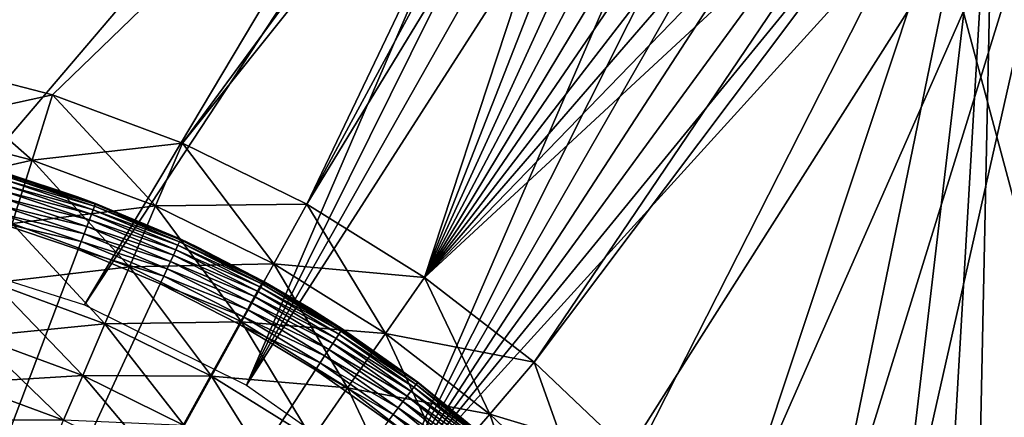
# Model space of a CAD drawing. Extents: x 0 to 516, y 0 to 134.
# Drawn here: x 52 to 62, y 110 to 114 of the extents above; entities that cross this region are included whole.
import ezdxf

# ---------------------------------------------------------------- set-up
doc = ezdxf.new("R2010")
doc.units = 0
doc.header["$MEASUREMENT"] = 0

msp = doc.modelspace()

# ---------------------------------------------------------------- linework, layer by layer
for points in [[(57.66642, 119.825203, 7.000001), (52.48579, 111.129997, 7.000001), (58.293041, 119.962997, 7.000001)], [(58.293041, 119.962997, 7.000001), (52.48579, 111.129997, 7.000001), (54.13221, 110.314796, 7.000001)], [(58.293041, 119.962997, 7.000001), (54.13221, 110.314796, 7.000001), (58.933651, 119.998802, 7.000001)], [(58.933651, 119.998802, 7.000001), (54.13221, 110.314796, 7.000001), (59.571709, 119.931702, 7.000001)], [(59.571709, 119.931702, 7.000001), (54.13221, 110.314796, 7.000001), (60.190861, 119.763496, 7.000001)], [(47.081402, 111.964798, 7.000001), (57.66642, 119.825203, 7.000001), (43.145222, 115.385597, 7.000001)], [(48.918579, 111.964798, 7.000001), (57.66642, 119.825203, 7.000001), (47.081402, 111.964798, 7.000001)], [(48.918579, 111.964798, 7.000001), (50.734219, 111.684303, 7.000001), (57.66642, 119.825203, 7.000001)], [(57.66642, 119.825203, 7.000001), (50.734219, 111.684303, 7.000001), (52.48579, 111.129997, 7.000001)], [(60.190861, 119.763496, 7.000001), (54.13221, 110.314796, 7.000001), (55.634899, 109.257896, 7.000001)], [(55.634899, 109.257896, 7.000001), (60.77515, 119.498497, 7.000001), (60.190861, 119.763496, 7.000001)], [(55.634899, 109.257896, 7.000001), (61.309551, 119.143402, 7.000001), (60.77515, 119.498497, 7.000001)], [(61.7803, 118.707497, 7.000001), (61.309551, 119.143402, 7.000001), (55.634899, 109.257896, 7.000001)], [(57.958801, 118.868896, 2004), (53.481529, 112.773499, 2004), (58.428761, 118.972198, 2004)], [(58.428761, 118.972198, 2004), (53.481529, 112.773499, 2004), (54.745689, 112.153397, 2004)], [(58.428761, 118.972198, 2004), (54.745689, 112.153397, 2004), (58.90921, 118.9991, 2004)], [(58.90921, 118.9991, 2004), (54.745689, 112.153397, 2004), (55.940609, 111.4086, 2004)], [(54.745689, 112.153397, 4.000001), (57.958801, 118.868896, 4.000001), (58.428761, 118.972198, 4.000001)], [(54.745689, 112.153397, 4.000001), (58.428761, 118.972198, 4.000001), (55.940609, 111.4086, 4.000001)], [(55.940609, 111.4086, 4.000001), (58.428761, 118.972198, 4.000001), (58.90921, 118.9991, 4.000001)], [(55.940609, 111.4086, 4.000001), (58.90921, 118.9991, 4.000001), (59.38776, 118.948799, 4.000001)], [(58.90921, 118.9991, 2004), (55.940609, 111.4086, 2004), (59.38776, 118.948799, 2004)], [(59.38776, 118.948799, 4.000001), (59.852119, 118.822601, 4.000001), (55.940609, 111.4086, 4.000001)], [(59.38776, 118.948799, 2004), (55.940609, 111.4086, 2004), (59.852119, 118.822601, 2004)], [(46.593739, 113.828697, 4.000001), (43.459621, 114.436096, 4.000001), (57.958801, 118.868896, 4.000001)], [(43.459621, 114.436096, 2004), (46.593739, 113.828697, 2004), (57.958801, 118.868896, 2004)], [(46.593739, 113.828697, 4.000001), (57.958801, 118.868896, 4.000001), (47.999989, 113.900002, 4.000001)], [(57.958801, 118.868896, 2004), (46.593739, 113.828697, 2004), (47.999989, 113.900002, 2004)], [(47.999989, 113.900002, 4.000001), (57.958801, 118.868896, 4.000001), (49.406231, 113.828697, 4.000001)], [(57.958801, 118.868896, 2004), (47.999989, 113.900002, 2004), (49.406231, 113.828697, 2004)], [(57.958801, 118.868896, 4.000001), (50.798031, 113.615501, 4.000001), (49.406231, 113.828697, 4.000001)], [(49.406231, 113.828697, 2004), (50.798031, 113.615501, 2004), (57.958801, 118.868896, 2004)], [(57.958801, 118.868896, 4.000001), (52.161129, 113.262497, 4.000001), (50.798031, 113.615501, 4.000001)], [(50.798031, 113.615501, 2004), (52.161129, 113.262497, 2004), (57.958801, 118.868896, 2004)], [(53.481529, 112.773499, 4.000001), (52.161129, 113.262497, 4.000001), (57.958801, 118.868896, 4.000001)], [(57.958801, 118.868896, 2004), (52.161129, 113.262497, 2004), (53.481529, 112.773499, 2004)], [(53.481529, 112.773499, 4.000001), (57.958801, 118.868896, 4.000001), (54.745689, 112.153397, 4.000001)], [(55.940609, 111.4086, 4.000001), (59.852119, 118.822601, 4.000001), (60.29034, 118.623901, 4.000001)], [(55.940609, 111.4086, 2004), (60.29034, 118.623901, 2004), (59.852119, 118.822601, 2004)], [(55.634899, 109.257896, 7.000001), (62.175301, 118.201897, 7.000001), (61.7803, 118.707497, 7.000001)], [(55.940609, 111.4086, 4.000001), (60.29034, 118.623901, 4.000001), (60.691132, 118.357597, 4.000001)], [(55.940609, 111.4086, 2004), (60.691132, 118.357597, 2004), (60.29034, 118.623901, 2004)], [(55.940609, 111.4086, 4.000001), (60.691132, 118.357597, 4.000001), (61.044201, 118.030602, 4.000001)], [(55.940609, 111.4086, 2004), (61.044201, 118.030602, 2004), (60.691132, 118.357597, 2004)], [(55.634899, 109.257896, 7.000001), (62.484402, 117.639702, 7.000001), (62.175301, 118.201897, 7.000001)], [(61.34045, 117.651398, 4.000001), (55.940609, 111.4086, 4.000001), (61.044201, 118.030602, 4.000001)], [(61.34045, 117.651398, 2004), (61.044201, 118.030602, 2004), (55.940609, 111.4086, 2004)], [(62.699619, 117.035301, 7.000001), (62.484402, 117.639702, 7.000001), (55.634899, 109.257896, 7.000001)], [(61.572269, 117.229797, 4.000001), (55.940609, 111.4086, 4.000001), (61.34045, 117.651398, 4.000001)], [(55.940609, 111.4086, 2004), (61.572269, 117.229797, 2004), (61.34045, 117.651398, 2004)], [(61.572269, 117.229797, 4.000001), (57.054062, 110.5467, 4.000001), (55.940609, 111.4086, 4.000001)], [(55.940609, 111.4086, 2004), (61.733688, 116.776497, 2004), (61.572269, 117.229797, 2004)], [(61.733688, 116.776497, 4.000001), (57.054062, 110.5467, 4.000001), (61.572269, 117.229797, 4.000001)], [(55.634899, 109.257896, 7.000001), (56.95863, 107.983902, 7.000001), (62.699619, 117.035301, 7.000001)], [(62.699619, 117.035301, 7.000001), (56.95863, 107.983902, 7.000001), (58.072369, 106.522797, 7.000001)], [(62.699619, 117.035301, 7.000001), (58.072369, 106.522797, 7.000001), (58.950039, 104.908798, 7.000001)], [(58.950039, 104.908798, 7.000001), (59.57103, 103.179802, 7.000001), (62.699619, 117.035301, 7.000001)], [(62.699619, 117.035301, 7.000001), (59.57103, 103.179802, 7.000001), (69.795532, 90.552917, 7.000001)], [(68.997353, 90.339043, 4.015192), (61.733688, 116.776497, 4.000001), (61.901421, 116.821404, 4.015192)], [(61.733688, 116.776497, 2004), (68.980721, 90.334587, 2003.988037), (61.901421, 116.821404, 2003.984985)], [(57.054062, 110.5467, 2004), (61.733688, 116.776497, 2004), (55.940609, 111.4086, 2004)], [(61.733688, 116.776497, 4.000001), (58.074612, 109.576599, 4.000001), (57.054062, 110.5467, 4.000001)], [(57.054062, 110.5467, 2004), (58.074612, 109.576599, 2004), (61.733688, 116.776497, 2004)], [(58.991772, 108.508301, 4.000001), (58.074612, 109.576599, 4.000001), (61.733688, 116.776497, 4.000001)], [(58.074612, 109.576599, 2004), (58.991772, 108.508301, 2004), (61.733688, 116.776497, 2004)], [(58.991772, 108.508301, 4.000001), (61.733688, 116.776497, 4.000001), (59.796139, 107.3526, 4.000001)], [(61.733688, 116.776497, 2004), (58.991772, 108.508301, 2004), (59.796139, 107.3526, 2004)], [(59.796139, 107.3526, 4.000001), (61.733688, 116.776497, 4.000001), (60.479462, 106.121498, 4.000001)], [(61.733688, 116.776497, 2004), (59.796139, 107.3526, 2004), (60.479462, 106.121498, 2004)], [(61.733688, 116.776497, 4.000001), (61.03474, 104.827499, 4.000001), (60.479462, 106.121498, 4.000001)], [(60.479462, 106.121498, 2004), (61.03474, 104.827499, 2004), (61.733688, 116.776497, 2004)], [(61.733688, 116.776497, 4.000001), (61.456261, 103.4841, 4.000001), (61.03474, 104.827499, 4.000001)], [(61.733688, 116.776497, 2004), (61.03474, 104.827499, 2004), (61.456261, 103.4841, 2004)], [(68.829613, 90.294098, 4.000001), (61.456261, 103.4841, 4.000001), (61.733688, 116.776497, 4.000001)], [(61.733688, 116.776497, 2004), (61.456261, 103.4841, 2004), (68.829613, 90.294098, 2004)], [(68.980721, 90.334587, 4.012313), (68.829613, 90.294098, 4.000001), (61.733688, 116.776497, 4.000001)], [(68.980721, 90.334587, 4.012313), (61.733688, 116.776497, 4.000001), (68.997353, 90.339043, 4.015192)], [(61.733688, 116.776497, 2004), (68.829613, 90.294098, 2004), (68.980721, 90.334587, 2003.988037)], [(67.863693, 90.035278, 2001), (60.76775, 116.517601, 2001), (67.863693, 90.035278, 7.000001)], [(67.863693, 90.035278, 7.000001), (60.76775, 116.517601, 2001), (60.76775, 116.517601, 7.000001)], [(52.161129, 113.262497, 4.000001), (50.658211, 112.935097, 4.060769), (50.798031, 113.615501, 4.000001)], [(51.953201, 112.5998, 2003.938965), (50.798031, 113.615501, 2004), (50.658211, 112.935097, 2003.938965)], [(51.953201, 112.5998, 2003.938965), (52.161129, 113.262497, 2004), (50.798031, 113.615501, 2004)], [(52.161129, 113.262497, 4.000001), (51.953201, 112.5998, 4.060769), (50.658211, 112.935097, 4.060769)], [(53.481529, 112.773499, 4.000001), (51.953201, 112.5998, 4.060769), (52.161129, 113.262497, 4.000001)], [(53.207619, 112.135201, 2003.938965), (52.161129, 113.262497, 2004), (51.953201, 112.5998, 2003.938965)], [(53.207619, 112.135201, 2003.938965), (53.481529, 112.773499, 2004), (52.161129, 113.262497, 2004)], [(51.953201, 112.5998, 4.060769), (50.52264, 112.275398, 4.24123), (50.658211, 112.935097, 4.060769)], [(51.751579, 111.957199, 2003.759033), (51.953201, 112.5998, 2003.938965), (50.658211, 112.935097, 2003.938965)], [(53.481529, 112.773499, 4.000001), (53.207619, 112.135201, 4.060769), (51.953201, 112.5998, 4.060769)], [(54.745689, 112.153397, 4.000001), (53.207619, 112.135201, 4.060769), (53.481529, 112.773499, 4.000001)], [(54.408588, 111.546097, 2003.938965), (53.481529, 112.773499, 2004), (53.207619, 112.135201, 2003.938965)], [(54.408588, 111.546097, 2003.938965), (54.745689, 112.153397, 2004), (53.481529, 112.773499, 2004)], [(52.413841, 112.227798, 4.000001), (51.709099, 112.459602, 0.500001), (51.15414, 112.611603, 4.000001)], [(51.953201, 112.5998, 4.060769), (51.751579, 111.957199, 4.24123), (50.52264, 112.275398, 4.24123)], [(53.207619, 112.135201, 4.060769), (51.751579, 111.957199, 4.24123), (51.953201, 112.5998, 4.060769)], [(52.94202, 111.516296, 2003.759033), (51.953201, 112.5998, 2003.938965), (51.751579, 111.957199, 2003.759033)], [(52.94202, 111.516296, 2003.759033), (53.207619, 112.135201, 2003.938965), (51.953201, 112.5998, 2003.938965)], [(52.587818, 112.131302, 0.328992), (51.68998, 112.395401, 0.250001), (51.7005, 112.430702, 0.328992)], [(52.59581, 112.152397, 0.413176), (51.7005, 112.430702, 0.328992), (51.70694, 112.4524, 0.413176)], [(52.587818, 112.131302, 0.328992), (51.7005, 112.430702, 0.328992), (52.59581, 112.152397, 0.413176)], [(51.70694, 112.4524, 0.413176), (51.709099, 112.459602, 0.500001), (52.59581, 112.152397, 0.413176)], [(52.413841, 112.227798, 4.000001), (52.413841, 112.227798, 0.500001), (51.709099, 112.459602, 0.500001)], [(52.59581, 112.152397, 0.413176), (51.709099, 112.459602, 0.500001), (52.413841, 112.227798, 0.500001)], [(52.55711, 112.050102, 0.178605), (51.658138, 112.288498, 0.116978), (51.67572, 112.347504, 0.178605)], [(52.574799, 112.096901, 0.250001), (51.67572, 112.347504, 0.178605), (51.68998, 112.395401, 0.250001)], [(52.55711, 112.050102, 0.178605), (51.67572, 112.347504, 0.178605), (52.574799, 112.096901, 0.250001)], [(52.574799, 112.096901, 0.250001), (51.68998, 112.395401, 0.250001), (52.587818, 112.131302, 0.328992)], [(52.510052, 111.925697, 0.066988), (51.615238, 112.144302, 0.030156), (51.637772, 112.220001, 0.066988)], [(52.535309, 111.9925, 0.116978), (51.637772, 112.220001, 0.066988), (51.658138, 112.288498, 0.116978)], [(52.510052, 111.925697, 0.066988), (51.637772, 112.220001, 0.066988), (52.535309, 111.9925, 0.116978)], [(52.535309, 111.9925, 0.116978), (51.658138, 112.288498, 0.116978), (52.55711, 112.050102, 0.178605)], [(53.62825, 111.718498, 4.000001), (52.598492, 112.1595, 0.500001), (52.413841, 112.227798, 4.000001)], [(52.413841, 112.227798, 4.000001), (52.598492, 112.1595, 0.500001), (52.413841, 112.227798, 0.500001)], [(52.59581, 112.152397, 0.413176), (52.413841, 112.227798, 0.500001), (52.598492, 112.1595, 0.500001)], [(52.482109, 111.851799, 0.030156), (51.591221, 112.063599, 0.007596), (51.615238, 112.144302, 0.030156)], [(52.482109, 111.851799, 0.030156), (51.615238, 112.144302, 0.030156), (52.510052, 111.925697, 0.066988)], [(53.207619, 112.135201, 4.060769), (52.94202, 111.516296, 4.24123), (51.751579, 111.957199, 4.24123)], [(53.451241, 111.7686, 0.328992), (52.574799, 112.096901, 0.250001), (52.587818, 112.131302, 0.328992)], [(53.46072, 111.789101, 0.413176), (52.587818, 112.131302, 0.328992), (52.59581, 112.152397, 0.413176)], [(53.451241, 111.7686, 0.328992), (52.587818, 112.131302, 0.328992), (53.46072, 111.789101, 0.413176)], [(53.463909, 111.795998, 0.500001), (52.59581, 112.152397, 0.413176), (52.598492, 112.1595, 0.500001)], [(53.46072, 111.789101, 0.413176), (52.59581, 112.152397, 0.413176), (53.463909, 111.795998, 0.500001)], [(53.62825, 111.718498, 4.000001), (53.463909, 111.795998, 0.500001), (52.598492, 112.1595, 0.500001)], [(54.408588, 111.546097, 4.060769), (52.94202, 111.516296, 4.24123), (53.207619, 112.135201, 4.060769)], [(54.081749, 110.957199, 2003.759033), (53.207619, 112.135201, 2003.938965), (52.94202, 111.516296, 2003.759033)], [(54.745689, 112.153397, 4.000001), (54.408588, 111.546097, 4.060769), (53.207619, 112.135201, 4.060769)], [(54.081749, 110.957199, 2003.759033), (54.408588, 111.546097, 2003.938965), (53.207619, 112.135201, 2003.938965)], [(55.940609, 111.4086, 4.000001), (54.408588, 111.546097, 4.060769), (54.745689, 112.153397, 4.000001)], [(55.543812, 110.838501, 2003.938965), (54.745689, 112.153397, 2004), (54.408588, 111.546097, 2003.938965)], [(55.543812, 110.838501, 2003.938965), (55.940609, 111.4086, 2004), (54.745689, 112.153397, 2004)], [(52.452339, 111.773102, 0.007596), (51.566441, 111.9804), (51.591221, 112.063599, 0.007596)], [(52.452339, 111.773102, 0.007596), (51.591221, 112.063599, 0.007596), (52.482109, 111.851799, 0.030156)], [(53.414749, 111.689903, 0.178605), (52.535309, 111.9925, 0.116978), (52.55711, 112.050102, 0.178605)], [(53.43576, 111.735199, 0.250001), (52.55711, 112.050102, 0.178605), (52.574799, 112.096901, 0.250001)], [(53.414749, 111.689903, 0.178605), (52.55711, 112.050102, 0.178605), (53.43576, 111.735199, 0.250001)], [(53.43576, 111.735199, 0.250001), (52.574799, 112.096901, 0.250001), (53.451241, 111.7686, 0.328992)], [(51.566441, 111.9804), (52.421631, 111.691803), (47.999989, 100)], [(52.94202, 111.516296, 4.24123), (51.562408, 111.354301, 4.535899), (51.751579, 111.957199, 4.24123)], [(52.692822, 110.9356, 2003.463989), (51.751579, 111.957199, 2003.759033), (51.562408, 111.354301, 2003.463989)], [(52.421631, 111.691803), (51.566441, 111.9804), (52.452339, 111.773102, 0.007596)], [(52.692822, 110.9356, 2003.463989), (52.94202, 111.516296, 2003.759033), (51.751579, 111.957199, 2003.759033)], [(53.358841, 111.569199, 0.066988), (52.482109, 111.851799, 0.030156), (52.510052, 111.925697, 0.066988)], [(53.388828, 111.633904, 0.116978), (52.510052, 111.925697, 0.066988), (52.535309, 111.9925, 0.116978)], [(53.358841, 111.569199, 0.066988), (52.510052, 111.925697, 0.066988), (53.388828, 111.633904, 0.116978)], [(53.388828, 111.633904, 0.116978), (52.535309, 111.9925, 0.116978), (53.414749, 111.689903, 0.178605)], [(53.325642, 111.497498, 0.030156), (52.452339, 111.773102, 0.007596), (52.482109, 111.851799, 0.030156)], [(53.325642, 111.497498, 0.030156), (52.482109, 111.851799, 0.030156), (53.358841, 111.569199, 0.066988)], [(53.290249, 111.421097, 0.007596), (52.421631, 111.691803), (52.452339, 111.773102, 0.007596)], [(53.290249, 111.421097, 0.007596), (52.452339, 111.773102, 0.007596), (53.325642, 111.497498, 0.030156)], [(53.43576, 111.735199, 0.250001), (54.268379, 111.312401, 0.250001), (53.414749, 111.689903, 0.178605)], [(53.451241, 111.7686, 0.328992), (54.286228, 111.344597, 0.328992), (53.43576, 111.735199, 0.250001)], [(53.43576, 111.735199, 0.250001), (54.286228, 111.344597, 0.328992), (54.268379, 111.312401, 0.250001)], [(53.46072, 111.789101, 0.413176), (54.29715, 111.364304, 0.413176), (53.451241, 111.7686, 0.328992)], [(53.451241, 111.7686, 0.328992), (54.29715, 111.364304, 0.413176), (54.286228, 111.344597, 0.328992)], [(53.463909, 111.795998, 0.500001), (53.62825, 111.718498, 0.500001), (53.46072, 111.789101, 0.413176)], [(53.46072, 111.789101, 0.413176), (53.62825, 111.718498, 0.500001), (54.29715, 111.364304, 0.413176)], [(53.62825, 111.718498, 0.500001), (53.463909, 111.795998, 0.500001), (53.62825, 111.718498, 4.000001)], [(53.62825, 111.718498, 0.500001), (53.62825, 111.718498, 4.000001), (54.300831, 111.371002, 0.500001)], [(54.300831, 111.371002, 0.500001), (53.62825, 111.718498, 4.000001), (54.784908, 111.088997, 4.000001)], [(53.62825, 111.718498, 0.500001), (54.300831, 111.371002, 0.500001), (54.29715, 111.364304, 0.413176)], [(47.999989, 100), (52.421631, 111.691803), (53.25375, 111.3423)], [(53.25375, 111.3423), (52.421631, 111.691803), (53.290249, 111.421097, 0.007596)], [(53.388828, 111.633904, 0.116978), (54.214272, 111.214798, 0.116978), (53.358841, 111.569199, 0.066988)], [(53.414749, 111.689903, 0.178605), (54.244148, 111.2687, 0.178605), (53.388828, 111.633904, 0.116978)], [(53.388828, 111.633904, 0.116978), (54.244148, 111.2687, 0.178605), (54.214272, 111.214798, 0.116978)], [(53.414749, 111.689903, 0.178605), (54.268379, 111.312401, 0.250001), (54.244148, 111.2687, 0.178605)], [(52.94202, 111.516296, 4.24123), (52.692822, 110.9356, 4.535899), (51.562408, 111.354301, 4.535899)], [(54.081749, 110.957199, 4.24123), (52.692822, 110.9356, 4.535899), (52.94202, 111.516296, 4.24123)], [(53.775089, 110.404701, 2003.463989), (52.94202, 111.516296, 2003.759033), (52.692822, 110.9356, 2003.463989)], [(54.408588, 111.546097, 4.060769), (54.081749, 110.957199, 4.24123), (52.94202, 111.516296, 4.24123)], [(53.775089, 110.404701, 2003.463989), (54.081749, 110.957199, 2003.759033), (52.94202, 111.516296, 2003.759033)], [(53.358841, 111.569199, 0.066988), (54.179668, 111.152298, 0.066988), (53.325642, 111.497498, 0.030156)], [(53.358841, 111.569199, 0.066988), (54.214272, 111.214798, 0.116978), (54.179668, 111.152298, 0.066988)], [(55.543812, 110.838501, 4.060769), (54.081749, 110.957199, 4.24123), (54.408588, 111.546097, 4.060769)], [(55.159081, 110.285698, 2003.759033), (54.408588, 111.546097, 2003.938965), (54.081749, 110.957199, 2003.759033)], [(55.940609, 111.4086, 4.000001), (55.543812, 110.838501, 4.060769), (54.408588, 111.546097, 4.060769)], [(55.159081, 110.285698, 2003.759033), (55.543812, 110.838501, 2003.938965), (54.408588, 111.546097, 2003.938965)], [(53.290249, 111.421097, 0.007596), (54.100571, 111.009598, 0.007596), (53.25375, 111.3423)], [(53.325642, 111.497498, 0.030156), (54.141392, 111.083199, 0.030156), (53.290249, 111.421097, 0.007596)], [(53.290249, 111.421097, 0.007596), (54.141392, 111.083199, 0.030156), (54.100571, 111.009598, 0.007596)], [(53.325642, 111.497498, 0.030156), (54.179668, 111.152298, 0.066988), (54.141392, 111.083199, 0.030156)], [(47.999989, 100), (53.25375, 111.3423), (54.058491, 110.933601)], [(52.692822, 110.9356, 4.535899), (51.391418, 110.809303, 4.935823), (51.562408, 111.354301, 4.535899)], [(52.467579, 110.410698, 2003.063965), (51.562408, 111.354301, 2003.463989), (51.391418, 110.809303, 2003.063965)], [(52.467579, 110.410698, 2003.063965), (52.692822, 110.9356, 2003.463989), (51.562408, 111.354301, 2003.463989)], [(53.25375, 111.3423), (54.100571, 111.009598, 0.007596), (54.058491, 110.933601)], [(55.068298, 110.830597, 0.250001), (54.244148, 111.2687, 0.178605), (54.268379, 111.312401, 0.250001)], [(55.088428, 110.861397, 0.328992), (54.268379, 111.312401, 0.250001), (54.286228, 111.344597, 0.328992)], [(55.068298, 110.830597, 0.250001), (54.268379, 111.312401, 0.250001), (55.088428, 110.861397, 0.328992)], [(55.100769, 110.880302, 0.413176), (54.286228, 111.344597, 0.328992), (54.29715, 111.364304, 0.413176)], [(55.088428, 110.861397, 0.328992), (54.286228, 111.344597, 0.328992), (55.100769, 110.880302, 0.413176)], [(54.784908, 111.088997, 0.500001), (54.29715, 111.364304, 0.413176), (54.300831, 111.371002, 0.500001)], [(55.100769, 110.880302, 0.413176), (54.29715, 111.364304, 0.413176), (54.784908, 111.088997, 0.500001)], [(54.300831, 111.371002, 0.500001), (54.784908, 111.088997, 4.000001), (54.784908, 111.088997, 0.500001)], [(57.054062, 110.5467, 4.000001), (55.543812, 110.838501, 4.060769), (55.940609, 111.4086, 4.000001)], [(56.601631, 110.019699, 2003.938965), (55.940609, 111.4086, 2004), (55.543812, 110.838501, 2003.938965)], [(56.601631, 110.019699, 2003.938965), (57.054062, 110.5467, 2004), (55.940609, 111.4086, 2004)], [(55.007309, 110.737099, 0.116978), (54.179668, 111.152298, 0.066988), (54.214272, 111.214798, 0.116978)], [(55.040989, 110.788696, 0.178605), (54.214272, 111.214798, 0.116978), (54.244148, 111.2687, 0.178605)], [(55.007309, 110.737099, 0.116978), (54.214272, 111.214798, 0.116978), (55.040989, 110.788696, 0.178605)], [(55.040989, 110.788696, 0.178605), (54.244148, 111.2687, 0.178605), (55.068298, 110.830597, 0.250001)], [(54.968281, 110.677299, 0.066988), (54.141392, 111.083199, 0.030156), (54.179668, 111.152298, 0.066988)], [(54.968281, 110.677299, 0.066988), (54.179668, 111.152298, 0.066988), (55.007309, 110.737099, 0.116978)], [(54.879101, 110.540703, 0.007596), (54.058491, 110.933601), (54.100571, 111.009598, 0.007596)], [(54.92511, 110.611198, 0.030156), (54.100571, 111.009598, 0.007596), (54.141392, 111.083199, 0.030156)], [(54.879101, 110.540703, 0.007596), (54.100571, 111.009598, 0.007596), (54.92511, 110.611198, 0.030156)], [(54.92511, 110.611198, 0.030156), (54.141392, 111.083199, 0.030156), (54.968281, 110.677299, 0.066988)], [(54.784908, 111.088997, 0.500001), (54.784908, 111.088997, 4.000001), (55.104912, 110.886703, 0.500001)], [(55.104912, 110.886703, 0.500001), (54.784908, 111.088997, 4.000001), (55.871948, 110.345596, 4.000001)], [(54.784908, 111.088997, 0.500001), (55.104912, 110.886703, 0.500001), (55.100769, 110.880302, 0.413176)], [(54.058491, 110.933601), (54.83165, 110.468002), (47.999989, 100)], [(52.692822, 110.9356, 4.535899), (52.467579, 110.410698, 4.935823), (51.391418, 110.809303, 4.935823)], [(53.775089, 110.404701, 4.535899), (52.467579, 110.410698, 4.935823), (52.692822, 110.9356, 4.535899)], [(53.497898, 109.905296, 2003.063965), (52.692822, 110.9356, 2003.463989), (52.467579, 110.410698, 2003.063965)], [(54.081749, 110.957199, 4.24123), (53.775089, 110.404701, 4.535899), (52.692822, 110.9356, 4.535899)], [(53.497898, 109.905296, 2003.063965), (53.775089, 110.404701, 2003.463989), (52.692822, 110.9356, 2003.463989)], [(55.159081, 110.285698, 4.24123), (53.775089, 110.404701, 4.535899), (54.081749, 110.957199, 4.24123)], [(54.79808, 109.767097, 2003.463989), (54.081749, 110.957199, 2003.759033), (53.775089, 110.404701, 2003.463989)], [(54.83165, 110.468002), (54.058491, 110.933601), (54.879101, 110.540703, 0.007596)], [(55.543812, 110.838501, 4.060769), (55.159081, 110.285698, 4.24123), (54.081749, 110.957199, 4.24123)], [(54.79808, 109.767097, 2003.463989), (55.159081, 110.285698, 2003.759033), (54.081749, 110.957199, 2003.759033)], [(55.83139, 110.292297, 0.250001), (55.040989, 110.788696, 0.178605), (55.068298, 110.830597, 0.250001)], [(55.853691, 110.321602, 0.328992), (55.068298, 110.830597, 0.250001), (55.088428, 110.861397, 0.328992)], [(55.83139, 110.292297, 0.250001), (55.068298, 110.830597, 0.250001), (55.853691, 110.321602, 0.328992)], [(55.867359, 110.3396, 0.413176), (55.088428, 110.861397, 0.328992), (55.100769, 110.880302, 0.413176)], [(55.853691, 110.321602, 0.328992), (55.088428, 110.861397, 0.328992), (55.867359, 110.3396, 0.413176)], [(55.871948, 110.345596, 0.500001), (55.100769, 110.880302, 0.413176), (55.104912, 110.886703, 0.500001)], [(55.867359, 110.3396, 0.413176), (55.100769, 110.880302, 0.413176), (55.871948, 110.345596, 0.500001)], [(55.104912, 110.886703, 0.500001), (55.871948, 110.345596, 4.000001), (55.871948, 110.345596, 0.500001)], [(56.601631, 110.019699, 4.060769), (55.159081, 110.285698, 4.24123), (55.543812, 110.838501, 4.060769)], [(56.162941, 109.508698, 2003.759033), (55.543812, 110.838501, 2003.938965), (55.159081, 110.285698, 2003.759033)], [(57.054062, 110.5467, 4.000001), (56.601631, 110.019699, 4.060769), (55.543812, 110.838501, 4.060769)], [(56.162941, 109.508698, 2003.759033), (56.601631, 110.019699, 2003.938965), (55.543812, 110.838501, 2003.938965)], [(52.467579, 110.410698, 4.935823), (51.243832, 110.338898, 5.428851), (51.391418, 110.809303, 4.935823)], [(52.273151, 109.957703, 2002.571045), (51.391418, 110.809303, 2003.063965), (51.243832, 110.338898, 2002.571045)], [(52.273151, 109.957703, 2002.571045), (52.467579, 110.410698, 2003.063965), (51.391418, 110.809303, 2003.063965)], [(55.763802, 110.203499, 0.116978), (54.968281, 110.677299, 0.066988), (55.007309, 110.737099, 0.116978)], [(55.801121, 110.252502, 0.178605), (55.007309, 110.737099, 0.116978), (55.040989, 110.788696, 0.178605)], [(55.763802, 110.203499, 0.116978), (55.007309, 110.737099, 0.116978), (55.801121, 110.252502, 0.178605)], [(55.801121, 110.252502, 0.178605), (55.040989, 110.788696, 0.178605), (55.83139, 110.292297, 0.250001)], [(55.672729, 110.083801, 0.030156), (54.879101, 110.540703, 0.007596), (54.92511, 110.611198, 0.030156)], [(55.72057, 110.146698, 0.066988), (54.92511, 110.611198, 0.030156), (54.968281, 110.677299, 0.066988)], [(55.672729, 110.083801, 0.030156), (54.92511, 110.611198, 0.030156), (55.72057, 110.146698, 0.066988)], [(55.72057, 110.146698, 0.066988), (54.968281, 110.677299, 0.066988), (55.763802, 110.203499, 0.116978)], [(55.621761, 110.0168, 0.007596), (54.83165, 110.468002), (54.879101, 110.540703, 0.007596)], [(55.621761, 110.0168, 0.007596), (54.879101, 110.540703, 0.007596), (55.672729, 110.083801, 0.030156)], [(58.074612, 109.576599, 4.000001), (56.601631, 110.019699, 4.060769), (57.054062, 110.5467, 4.000001)], [(57.571171, 109.098099, 2003.938965), (57.054062, 110.5467, 2004), (56.601631, 110.019699, 2003.938965)], [(57.571171, 109.098099, 2003.938965), (58.074612, 109.576599, 2004), (57.054062, 110.5467, 2004)], [(47.999989, 100), (54.83165, 110.468002), (55.569191, 109.947701)], [(52.467579, 110.410698, 4.935823), (52.273151, 109.957703, 5.428851), (51.243832, 110.338898, 5.428851)], [(53.497898, 109.905296, 4.935823), (52.273151, 109.957703, 5.428851), (52.467579, 110.410698, 4.935823)], [(53.258629, 109.474297, 2002.571045), (52.467579, 110.410698, 2003.063965), (52.273151, 109.957703, 2002.571045)], [(53.775089, 110.404701, 4.535899), (53.497898, 109.905296, 4.935823), (52.467579, 110.410698, 4.935823)], [(53.258629, 109.474297, 2002.571045), (53.497898, 109.905296, 2003.063965), (52.467579, 110.410698, 2003.063965)], [(55.569191, 109.947701), (54.83165, 110.468002), (55.621761, 110.0168, 0.007596)], [(52.273151, 109.957703, 5.428851), (51.124111, 109.957298, 6.000001), (51.243832, 110.338898, 5.428851)], [(52.11544, 109.590202, 2002), (51.243832, 110.338898, 2002.571045), (51.124111, 109.957298, 2002)], [(52.11544, 109.590202, 2002), (52.273151, 109.957703, 2002.571045), (51.243832, 110.338898, 2002.571045)], [(54.79808, 109.767097, 4.535899), (53.497898, 109.905296, 4.935823), (53.775089, 110.404701, 4.535899)], [(54.47179, 109.298302, 2003.063965), (53.775089, 110.404701, 2003.463989), (53.497898, 109.905296, 2003.063965)], [(55.159081, 110.285698, 4.24123), (54.79808, 109.767097, 4.535899), (53.775089, 110.404701, 4.535899)], [(54.47179, 109.298302, 2003.063965), (54.79808, 109.767097, 2003.463989), (53.775089, 110.404701, 2003.463989)], [(56.578011, 109.727997, 0.328992), (55.83139, 110.292297, 0.250001), (55.853691, 110.321602, 0.328992)], [(56.59293, 109.744904, 0.413176), (55.853691, 110.321602, 0.328992), (55.867359, 110.3396, 0.413176)], [(56.578011, 109.727997, 0.328992), (55.853691, 110.321602, 0.328992), (56.59293, 109.744904, 0.413176)], [(56.59795, 109.750603, 0.500001), (55.867359, 110.3396, 0.413176), (55.871948, 110.345596, 0.500001)], [(56.59293, 109.744904, 0.413176), (55.867359, 110.3396, 0.413176), (56.59795, 109.750603, 0.500001)], [(55.871948, 110.345596, 0.500001), (55.871948, 110.345596, 4.000001), (56.59795, 109.750603, 0.500001)], [(56.59795, 109.750603, 0.500001), (55.871948, 110.345596, 4.000001), (56.878208, 109.496201, 4.000001)], [(56.162941, 109.508698, 4.24123), (54.79808, 109.767097, 4.535899), (55.159081, 110.285698, 4.24123)], [(55.75132, 109.029198, 2003.463989), (55.159081, 110.285698, 2003.759033), (54.79808, 109.767097, 2003.463989)], [(56.601631, 110.019699, 4.060769), (56.162941, 109.508698, 4.24123), (55.159081, 110.285698, 4.24123)], [(55.75132, 109.029198, 2003.463989), (56.162941, 109.508698, 2003.759033), (55.159081, 110.285698, 2003.759033)], [(56.52058, 109.662903, 0.178605), (55.763802, 110.203499, 0.116978), (55.801121, 110.252502, 0.178605)], [(56.55365, 109.700401, 0.250001), (55.801121, 110.252502, 0.178605), (55.83139, 110.292297, 0.250001)], [(56.52058, 109.662903, 0.178605), (55.801121, 110.252502, 0.178605), (56.55365, 109.700401, 0.250001)], [(56.55365, 109.700401, 0.250001), (55.83139, 110.292297, 0.250001), (56.578011, 109.727997, 0.328992)], [(56.432598, 109.563103, 0.066988), (55.672729, 110.083801, 0.030156), (55.72057, 110.146698, 0.066988)], [(56.479832, 109.616699, 0.116978), (55.72057, 110.146698, 0.066988), (55.763802, 110.203499, 0.116978)], [(56.432598, 109.563103, 0.066988), (55.72057, 110.146698, 0.066988), (56.479832, 109.616699, 0.116978)], [(56.479832, 109.616699, 0.116978), (55.763802, 110.203499, 0.116978), (56.52058, 109.662903, 0.178605)], [(56.324692, 109.440697, 0.007596), (55.569191, 109.947701), (55.621761, 110.0168, 0.007596)], [(56.38036, 109.503899, 0.030156), (55.621761, 110.0168, 0.007596), (55.672729, 110.083801, 0.030156)], [(56.324692, 109.440697, 0.007596), (55.621761, 110.0168, 0.007596), (56.38036, 109.503899, 0.030156)], [(56.38036, 109.503899, 0.030156), (55.672729, 110.083801, 0.030156), (56.432598, 109.563103, 0.066988)], [(57.571171, 109.098099, 4.060769), (56.162941, 109.508698, 4.24123), (56.601631, 110.019699, 4.060769)], [(57.083031, 108.634102, 2003.759033), (56.601631, 110.019699, 2003.938965), (56.162941, 109.508698, 2003.759033)], [(58.074612, 109.576599, 4.000001), (57.571171, 109.098099, 4.060769), (56.601631, 110.019699, 4.060769)], [(57.083031, 108.634102, 2003.759033), (57.571171, 109.098099, 2003.938965), (56.601631, 110.019699, 2003.938965)]]:
    msp.add_3dface(points)

doc.saveas('drawing.dxf')
